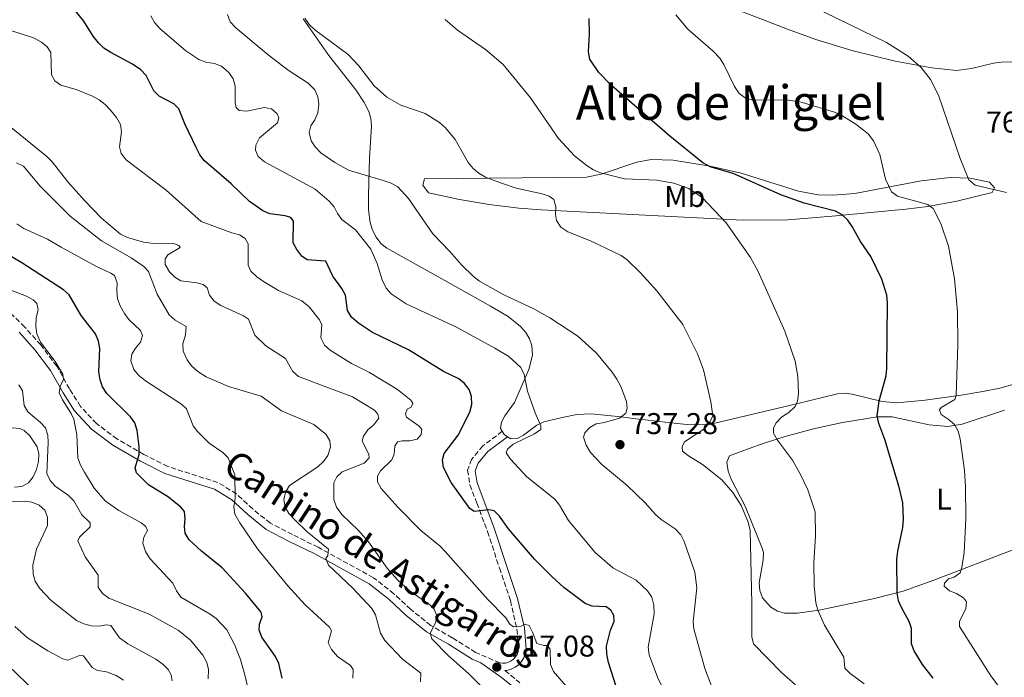
# Model space of a CAD drawing. Units: metres. Extents: x 617839 to 621295, y 4720181 to 4722553.
# Drawn here: x 618492 to 618820, y 4720440 to 4720659 of the extents above; entities that cross this region are included whole.
import ezdxf
from ezdxf.enums import TextEntityAlignment as Align

# ---------------------------------------------------------------- set-up
doc = ezdxf.new("R2010")
doc.units = ezdxf.units.M
doc.header["$MEASUREMENT"] = 0
doc.linetypes.add('DGN Style 3', pattern=[2.435891, 1.739922, -0.695969])
for name, color, linetype, lineweight in [('Camino', 7, 'DGN Style 3', 0), ('Cota de punto acotado terreno', 7, 'Continuous', 0), ('Curva de nivel directora', 30, 'Continuous', 30), ('Curva de nivel intermedia', 30, 'Continuous', 0), ('Etiqueta de uso rústico', 92, 'Continuous', 0), ('Línea de cambio de uso (parcela vista)', 92, 'Continuous', 0), ('Margen derecho', 7, 'Continuous', 0), ('Punto acotado terreno (símbolo)', 7, 'Continuous', 0), ('Texto de Área (paraje) menor', 7, 'Continuous', 0)]:
    doc.layers.add(name, color=color, linetype=linetype, lineweight=lineweight)
doc.styles.add('Style-Arial', font='arial.ttf')

# ---------------------------------------------------------------- blocks, each defined once
blk = doc.blocks.new('5PATER')
at = {"layer": 'Punto acotado terreno (símbolo)', "linetype": 'Continuous', "lineweight": 0}
h = blk.add_hatch(color=51, dxfattribs=at)
edge = h.paths.add_edge_path()
edge.add_ellipse((0, 0), major_axis=(-0.11, -0.111), ratio=0.999422, start_angle=0, end_angle=360)

msp = doc.modelspace()

# ---------------------------------------------------------------- linework, layer by layer
at = {"layer": 'Camino', "color": 7, "linetype": 'DGN Style 3', "lineweight": 0}
for points in [[(618652.33, 4720522.06, 728.25), (618645.86, 4720517.17, 727.43), (618642.15, 4720512.71, 727.43), (618640.81, 4720509.11, 727.03), (618641.55, 4720504.19, 726.21), (618643.88, 4720498.12, 725.81), (618647.46, 4720488.6, 723.78), (618651.38, 4720476.51, 722.56), (618655.06, 4720465.62, 720.93), (618657.23, 4720456.09, 720.12), (618657.79, 4720449.53, 718.5), (618657.62, 4720448.6, 718.44), (618657.27, 4720447.68, 718.35), (618656.75, 4720446.84, 718.23), (618656.08, 4720446.1, 718.09), (618655.29, 4720445.51, 717.92), (618654.41, 4720445.07, 717.75), (618653.45, 4720444.8, 717.56), (618652.46, 4720444.72, 717.37), (618651.56, 4720444.81, 717.19), (618643.47, 4720448.33, 716.47), (618635.71, 4720453.24, 715.65), (618628.51, 4720457.3, 714.43), (618621.87, 4720462.7, 712.81), (618616.28, 4720467.88, 712.4), (618609.41, 4720473.25, 711.59), (618591.01, 4720483.4, 709.56), (618582.45, 4720487.6, 707.93), (618575.09, 4720491.42, 707.12), (618569.22, 4720496.16, 705.9), (618563.8, 4720501.18, 704.68), (618557.57, 4720505.01, 703.87), (618540.87, 4720510.33, 701.44), (618532.98, 4720514.36, 699.4), (618523.97, 4720519.56, 698.59), (618517.16, 4720524.62, 697.37), (618511.84, 4720530.37, 695.75), (618508.15, 4720536.18, 694.94), (618503.92, 4720543.75, 694.12), (618498.56, 4720550.85, 694.12), (618493.24, 4720556.84, 694.12), (618486.42, 4720563.56, 692.5)], [(618653.26, 4720442.28, 717.11), (618658.26, 4720438.19, 717.13)]]:
    msp.add_polyline3d(points, dxfattribs=at)
at = {"layer": 'Curva de nivel directora', "color": 30, "linetype": 'Continuous', "lineweight": 30, "flags": 128}
for points, elevation in [([(618572.53, 4720595.56), (618568.15, 4720598.65), (618562.05, 4720604.57), (618553.14, 4720612.22), (618551.62, 4720614.2), (618550.31, 4720616.72), (618546.57, 4720624.56), (618544.58, 4720629.63), (618542.95, 4720631.23), (618538.02, 4720633.82), (618536.27, 4720635.61), (618533.69, 4720640.72), (618531.97, 4720642.6), (618529.17, 4720644.53), (618521.88, 4720648.33), (618519.58, 4720649.87), (618517.78, 4720651.61), (618516.09, 4720653.8), (618512.98, 4720658.87), (618508.08, 4720664.86)], 725), ([(618795.96, 4720439.79), (618792.37, 4720444.35), (618789.65, 4720448.85), (618788.69, 4720451.16), (618788.76, 4720456.27), (618787.92, 4720458.63), (618785.44, 4720463.05), (618784.41, 4720465.54), (618783.92, 4720468.25), (618783.84, 4720479.35), (618784.1, 4720482.14), (618785.82, 4720489.97), (618786.08, 4720492.76), (618785.82, 4720498.18), (618784.61, 4720503.42), (618779.8, 4720519.35), (618777.86, 4720524.64), (618777.28, 4720527.26), (618777.91, 4720532.22), (618780.25, 4720540.51), (618780.45, 4720543.03), (618780.74, 4720564.86), (618780.49, 4720567.43), (618778.86, 4720572.74), (618775.19, 4720580.36), (618771.76, 4720585.39), (618768.99, 4720590.34), (618767.46, 4720592.51), (618765.66, 4720594.28), (618763.36, 4720595.49), (618752.94, 4720598.18), (618745.21, 4720600.86), (618729.27, 4720608.02), (618721.67, 4720610.26), (618719.16, 4720611.53), (618708.18, 4720620.48), (618688.73, 4720637.36), (618684.57, 4720641.74), (618681.58, 4720646.13), (618681.05, 4720648.57), (618681.46, 4720654.56), (618681.32, 4720659.68)], 750), ([(618690.28, 4720436.93), (618687.73, 4720445.01), (618687.15, 4720447.74), (618687.14, 4720450.37), (618688.38, 4720455.73), (618689.59, 4720458.59), (618689.51, 4720460.66), (618688.55, 4720462.44), (618686.92, 4720463.54), (618682.29, 4720463.79), (618679.93, 4720464.6), (618672.92, 4720470.02), (618668.94, 4720473.49), (618663.13, 4720479.44), (618654.46, 4720489.59), (618651.41, 4720493.76), (618649.63, 4720495.52), (618647.93, 4720495.85), (618642.98, 4720495.37), (618641.51, 4720496.31), (618635.36, 4720505.03), (618632.75, 4720509.98), (618632.4, 4720512.6), (618633.05, 4720514.61), (618637.65, 4720520.81), (618641.54, 4720528.41), (618642.19, 4720531.04), (618642.06, 4720533.66), (618641.33, 4720536.05), (618639.8, 4720538), (618637.87, 4720539.6), (618632.73, 4720542.02), (618621.13, 4720549.2), (618609.1, 4720555.03), (618604.44, 4720558.1), (618602.08, 4720560.08), (618600.82, 4720562.37), (618600.1, 4720567.46), (618598.88, 4720569.64), (618595.86, 4720573.8), (618593.53, 4720578.76), (618587.34, 4720579.25), (618585.54, 4720580.47), (618583.91, 4720582.63), (618582.72, 4720584.91), (618582.79, 4720592.16), (618581.87, 4720593.34), (618580.02, 4720593.94), (618574.94, 4720594.57), (618572.53, 4720595.56)], 725), ([(618579.07, 4720439.72), (618577.86, 4720444.68), (618576.79, 4720446.94), (618572.26, 4720453.46), (618571.31, 4720455.78), (618571.45, 4720457.75), (618572.38, 4720460.22), (618571.98, 4720461.72), (618566.85, 4720468.1), (618559.07, 4720476.54), (618552.12, 4720482.06), (618548.01, 4720485.83), (618546.66, 4720488.11), (618546.47, 4720490.34), (618546.73, 4720492.85), (618546.47, 4720495.34), (618545.31, 4720496.81), (618541.15, 4720500.07), (618534.53, 4720504.22), (618530.48, 4720508.2), (618530.08, 4720509.92), (618531.38, 4720514.29), (618531.36, 4720517.02), (618530.71, 4720522.32), (618529.91, 4720524.89), (618528.49, 4720526.94), (618520.62, 4720534.64), (618519.21, 4720536.87), (618518.4, 4720539.23), (618517.94, 4720541.89), (618518.27, 4720549.7), (618517.77, 4720552.15), (618516.78, 4720554.51), (618512.03, 4720560.65), (618508.05, 4720567.58), (618506.18, 4720569.28), (618492.26, 4720578.2), (618483.14, 4720583.61)], 700), ([(618477.46, 4720453.73), (618497.19, 4720434.91)], 675)]:
    msp.add_lwpolyline(points, dxfattribs=dict(at, elevation=elevation))
at = {"layer": 'Curva de nivel intermedia', "color": 30, "linetype": 'Continuous', "lineweight": 0, "flags": 128}
for points, elevation in [([(618820.36, 4720601.73), (618809.89, 4720604.19), (618807.85, 4720605.93), (618804.89, 4720613.06), (618797.7, 4720634.16), (618795.03, 4720639.39), (618791.96, 4720643.37), (618787.55, 4720647.1), (618780.42, 4720651.76), (618755.89, 4720663.59), (618746.23, 4720669.51), (618742.29, 4720672.78), (618740.38, 4720675.21), (618739.41, 4720677.66), (618739.56, 4720680.12), (618740.63, 4720682.38), (618742.27, 4720684.61)], 760), ([(618574.32, 4720647.6), (618563.53, 4720656.57), (618561.67, 4720658.56), (618560.82, 4720661.01)], 735), ([(618562.65, 4720639.59), (618561.3, 4720641.7), (618558.77, 4720643.8), (618556.45, 4720644.75), (618553.57, 4720645.16), (618551.23, 4720646.04), (618546.87, 4720648.9), (618538.24, 4720656.37), (618536.49, 4720658.37), (618535.28, 4720660.56)], 730), ([(618750.02, 4720437.48), (618745.44, 4720441.65), (618736.1, 4720451.24), (618735.47, 4720453.52), (618735.55, 4720464.58), (618734.93, 4720489.06), (618734.17, 4720492.15), (618732.01, 4720497.32), (618729.16, 4720501.67), (618725.52, 4720505.84), (618719.06, 4720511.02), (618714.46, 4720513.83), (618712.44, 4720515.49), (618712.26, 4720516.88), (618713.03, 4720518.51), (618719.48, 4720522.8), (618721.31, 4720524.66), (618722.46, 4720527.23), (618721.81, 4720531.86), (618719.38, 4720542.56), (618717.39, 4720547.91), (618712.52, 4720557.7), (618703.83, 4720568.85), (618698.35, 4720574.96), (618693.98, 4720579.22), (618691.95, 4720580.68), (618689.66, 4720581.82), (618681.71, 4720585.55), (618674.17, 4720588.55), (618671.9, 4720590.11), (618670.43, 4720592.39), (618670.14, 4720594.39), (618670.23, 4720596.96), (618669.54, 4720599.41), (618667.97, 4720600.46), (618665.6, 4720601.25), (618657.03, 4720603.19), (618652.12, 4720604.79), (618646.82, 4720606.78), (618644.58, 4720608.1), (618642.64, 4720609.68), (618641.02, 4720611.64), (618636.62, 4720619.32), (618633.4, 4720623.26), (618631.47, 4720625.08), (618626.65, 4720628.08), (618618.61, 4720630.85), (618613.9, 4720633.44), (618609.63, 4720637.21), (618604.55, 4720643.87), (618601.02, 4720647.67), (618589.89, 4720655.98), (618587.98, 4720657.76), (618586.57, 4720659.82)], 740), ([(618772.94, 4720437.9), (618768.28, 4720441.32), (618766.45, 4720443.03), (618766.13, 4720446.79), (618759.72, 4720457.39), (618757.51, 4720462.37), (618756.78, 4720464.92), (618756.33, 4720470.49), (618756.22, 4720478.29), (618756.71, 4720487.13), (618756.59, 4720495.16), (618754.21, 4720502.57), (618751.7, 4720507.69), (618749.04, 4720512.42), (618744.1, 4720519.07), (618742.71, 4720521.47), (618742.76, 4720523.26), (618743.64, 4720524.94), (618745.37, 4720526.73), (618747.8, 4720528.32), (618749.96, 4720530.29), (618750.73, 4720532.14), (618751.04, 4720534.62), (618750.79, 4720540.32), (618749.98, 4720545.43), (618746.51, 4720555.5), (618737.62, 4720575.36), (618735.04, 4720580.02), (618726.92, 4720591.54), (618718.95, 4720600.07), (618714.57, 4720603.05), (618709.54, 4720604.84), (618703.91, 4720605.75), (618693.08, 4720606.23), (618685.05, 4720608.3), (618682.73, 4720609.22), (618680.59, 4720610.57), (618676.46, 4720613.94), (618671.06, 4720619.64), (618661.75, 4720633.27), (618652.62, 4720644.34), (618646.72, 4720649.37), (618637.47, 4720655.78), (618633.37, 4720659.34)], 745), ([(618733.33, 4720633.29), (618731.3, 4720634.75), (618729.73, 4720637.01), (618726.21, 4720644.4), (618724.87, 4720646.51), (618722.63, 4720648.83), (618714.16, 4720656.15), (618710.17, 4720660.97)], 755), ([(618616.51, 4720517.11), (618617.5, 4720518.51), (618619.01, 4720518.86), (618621.57, 4720518.87), (618624, 4720519.49), (618625.3, 4720520.97), (618625.51, 4720522.65), (618624.72, 4720523.81), (618620.45, 4720526.74), (618620.11, 4720527.91), (618620.71, 4720529.42), (618622.05, 4720530.16), (618622.6, 4720531.5), (618621.86, 4720532.5), (618617.48, 4720536.04), (618608.08, 4720541.65), (618602.12, 4720544.69), (618595.05, 4720549.16), (618593.18, 4720550.82), (618591.89, 4720553.21), (618592.19, 4720557.62), (618591.51, 4720559.24), (618588.02, 4720563.62), (618585.54, 4720565.61), (618577.85, 4720568.99), (618572.77, 4720572.05), (618570.58, 4720573.54), (618568.61, 4720575.42), (618567.7, 4720577.48), (618567.7, 4720584.52), (618566.74, 4720586.35), (618564.78, 4720587.62), (618562.2, 4720588.22), (618552.01, 4720591.99), (618540.38, 4720602.45), (618527.12, 4720612.52), (618525.43, 4720614.74), (618524.86, 4720616.97), (618525.49, 4720621.88), (618525.11, 4720624.35), (618523.77, 4720626.72), (618521.81, 4720629.11), (618520.06, 4720631), (618518.09, 4720632.54), (618515.77, 4720633.77), (618510.42, 4720636.05), (618505.27, 4720637.48), (618503.23, 4720638.91), (618502.12, 4720640.91), (618501.98, 4720648.32), (618500.76, 4720650.28), (618498.8, 4720651.83), (618496.14, 4720653.29), (618488.62, 4720655.66)], 720), ([(618721.98, 4720437.43), (618719.8, 4720443.02), (618716.13, 4720456.17), (618715.93, 4720458.66), (618717.19, 4720469.84), (618716.5, 4720475.1), (618713, 4720485.29), (618711.89, 4720487.52), (618709.93, 4720489.55), (618705.3, 4720492.65), (618703.41, 4720494.29), (618700.01, 4720498.2), (618693.99, 4720504.01), (618685.58, 4720511.02), (618681.79, 4720515.04), (618680.27, 4720517.48), (618679.41, 4720520.09), (618679.84, 4720521.6), (618681.51, 4720523.35), (618683.69, 4720524.57), (618686.46, 4720525), (618691.46, 4720526.41), (618693.53, 4720528.13), (618694.02, 4720529.75), (618693.72, 4720531.98), (618691.9, 4720537.04), (618690.54, 4720539.5), (618689.02, 4720541.77), (618683.78, 4720548.1), (618677.49, 4720553.76), (618668.19, 4720559.92), (618662.84, 4720562.85), (618652.93, 4720567.6), (618644.73, 4720572.15), (618642.73, 4720573.64), (618638.73, 4720577.55), (618634.89, 4720582.01), (618629.17, 4720587.92), (618621.08, 4720599.66), (618617.53, 4720603.6), (618615.34, 4720604.81), (618612.7, 4720605.73), (618601.13, 4720609.11), (618596.54, 4720611.64), (618591.93, 4720614.96), (618590.07, 4720616.9), (618588.68, 4720618.96), (618587.97, 4720621.69), (618588.57, 4720623.87), (618589.93, 4720625.97), (618590.93, 4720628.3), (618591.25, 4720631.09), (618590.92, 4720633.57), (618589.85, 4720635.93), (618587.68, 4720638.16), (618581, 4720642.53), (618574.32, 4720647.6)], 735), ([(618711.44, 4720424.83), (618704.06, 4720440.07), (618701.28, 4720447.57), (618701.01, 4720450.06), (618703.02, 4720461.2), (618702.89, 4720464.05), (618702.14, 4720466.78), (618700.73, 4720468.89), (618696.94, 4720472.42), (618689.23, 4720476.51), (618683.17, 4720481.74), (618674.38, 4720492.36), (618671.43, 4720497.42), (618669.89, 4720499.39), (618660.58, 4720506.83), (618655.06, 4720512.76), (618653.68, 4720514.86), (618654.15, 4720516.16), (618655.98, 4720517.8), (618663.15, 4720521.26), (618665.26, 4720522.72), (618665.2, 4720523.9), (618663.28, 4720528.21), (618660.72, 4720535.49), (618659.6, 4720541.05), (618658.53, 4720543.3), (618654.53, 4720546.98), (618649.9, 4720549.79), (618637.14, 4720556.74), (618620.35, 4720564.57), (618615.29, 4720567.9), (618613.67, 4720569.81), (618612.31, 4720572.56), (618610.63, 4720578.03), (618608.59, 4720582.74), (618603.48, 4720589.22), (618598.85, 4720592.68), (618597.44, 4720594.68), (618596.38, 4720596.94), (618594.67, 4720598.8), (618590.01, 4720602.78), (618573.08, 4720611.97), (618571.05, 4720613.74), (618570.09, 4720615.8), (618570.24, 4720617.48), (618571.45, 4720619.89), (618577.45, 4720624.9), (618577.94, 4720626.64), (618577.37, 4720627.97), (618575.43, 4720629.54), (618573, 4720630.06), (618567.2, 4720628.79), (618564.74, 4720628.99), (618563.73, 4720629.99), (618563.38, 4720631.66), (618563.34, 4720637.13), (618562.65, 4720639.59)], 730), ([(618821.65, 4720431.72), (618815.09, 4720440.58), (618804.73, 4720457.01), (618804.66, 4720458.74), (618806.81, 4720462.83), (618807.07, 4720465.17), (618806, 4720466.51), (618803.75, 4720467.94), (618801.35, 4720468.82), (618799.55, 4720470.48), (618799.76, 4720471.43), (618801.09, 4720472.83), (618802.87, 4720473.41), (618804.88, 4720474.9), (618805.47, 4720476.61), (618806.25, 4720481.67), (618806.86, 4720493.02), (618806.72, 4720503.7), (618806.35, 4720509), (618804.93, 4720519.6), (618804.29, 4720522.1), (618803.08, 4720524.29), (618800.97, 4720526.15), (618798.61, 4720527.7), (618797.99, 4720529.26), (618798.6, 4720529.99), (618803.1, 4720532.7), (618803.59, 4720534.1), (618804.19, 4720551.02), (618804.05, 4720561.91), (618803.07, 4720572.85), (618801.04, 4720583.83), (618798.47, 4720591.35), (618795.97, 4720596.41), (618794.18, 4720597.68), (618784.05, 4720600.45), (618782.01, 4720601.89), (618780.02, 4720606.09), (618778.19, 4720614.36), (618776.05, 4720618.93), (618774.32, 4720621.23), (618770.16, 4720624.53), (618765.49, 4720627.35), (618763.03, 4720628.48), (618751.99, 4720631.81), (618747.04, 4720632.55), (618735.85, 4720632.52), (618733.33, 4720633.29)], 755), ([(618488.12, 4720623.78), (618500.62, 4720613.64), (618502.39, 4720611.88), (618507.59, 4720605.29), (618513.11, 4720599.03), (618518.87, 4720593.17), (618525.17, 4720587.85), (618527.45, 4720586.64), (618532.84, 4720585.14), (618535.32, 4720584.77), (618543.19, 4720584.61), (618544.59, 4720584.06), (618545.04, 4720583.34), (618540.87, 4720580.91), (618540.05, 4720579.56), (618540.06, 4720577.66), (618541.46, 4720575.27)], 715), ([(618508.39, 4720593.84), (618498.32, 4720603.87), (618492.8, 4720610.47), (618490.55, 4720611.56)], 710), ([(618625.14, 4720438.56), (618625.17, 4720441.4), (618619.11, 4720446.05), (618613.25, 4720452.3), (618611.75, 4720454.75), (618610.17, 4720460.83), (618608.87, 4720462.97), (618602.62, 4720469.76), (618594.41, 4720477.46), (618593.62, 4720479.63), (618594.28, 4720480.64), (618594.43, 4720482.71), (618587.3, 4720488.58), (618583.19, 4720492.56), (618581.28, 4720494.67), (618579.97, 4720496.79), (618579.62, 4720499.35), (618580.13, 4720501.79), (618581.46, 4720504.03), (618590.93, 4720510.21), (618592.76, 4720512.01), (618594.2, 4720514.05), (618595.12, 4720516.83), (618594.88, 4720518.84), (618593.7, 4720521.04), (618589.57, 4720524.38), (618578.78, 4720528.94), (618572.04, 4720533.78), (618561.19, 4720537.01), (618553.71, 4720540.18), (618550.88, 4720541.95), (618548.86, 4720543.84), (618547.38, 4720545.85), (618546.08, 4720548.73), (618545.91, 4720551.23), (618546.77, 4720554.26), (618547.08, 4720557.06), (618543.33, 4720559.09), (618541.41, 4720560.87), (618537.34, 4720567.76), (618534.44, 4720575.39), (618532.92, 4720576.99), (618528.71, 4720579.86), (618518.84, 4720585.6), (618508.39, 4720593.84)], 710), ([(618492.9, 4720589.64), (618490.65, 4720591.24)], 705), ([(618602.52, 4720439.78), (618602.72, 4720442.63), (618601.81, 4720444.02), (618597.44, 4720446.99), (618595.46, 4720449.27), (618594.37, 4720451.56), (618595.47, 4720455.53), (618594.74, 4720456.75), (618586.64, 4720464.23), (618580.95, 4720470.55), (618570.76, 4720482.92), (618564.95, 4720491.56), (618563.24, 4720494.48), (618562.89, 4720496.93), (618563.37, 4720499.61), (618563.2, 4720507.58), (618561.04, 4720513.22), (618559.29, 4720515.01), (618554.74, 4720518.11), (618550.86, 4720521.96), (618549.32, 4720523.94), (618547.12, 4720529.59), (618545.49, 4720531.14), (618533.48, 4720538.92), (618531.18, 4720540.74), (618529.63, 4720542.68), (618528.64, 4720545.52), (618528.95, 4720547.76), (618530.16, 4720549.84), (618531.82, 4720551.8), (618532.53, 4720554.04), (618531.85, 4720555.71), (618527.97, 4720559.31), (618526.45, 4720561.29), (618525.03, 4720563.87), (618524.12, 4720566.26), (618523.88, 4720568.99), (618524.08, 4720571.56), (618523.17, 4720573.96), (618521.93, 4720574.84), (618517.17, 4720577.04), (618505.36, 4720583.41), (618500.85, 4720586.13), (618492.9, 4720589.64)], 705), ([(618571.69, 4720418.77), (618566.72, 4720440.46), (618565.12, 4720445.92), (618563.18, 4720450.98), (618560.61, 4720455.83), (618557.08, 4720459.6), (618555.01, 4720461.12), (618545.3, 4720466.81), (618543.84, 4720468.84), (618542.59, 4720471.43), (618534.92, 4720479.69), (618533.47, 4720482.02), (618532.55, 4720484.81), (618532.93, 4720486.76), (618534.11, 4720488.99), (618533.63, 4720490.29), (618532, 4720491.56), (618524.56, 4720495.64), (618520.08, 4720498.93), (618516.42, 4720503.14), (618513.11, 4720508.45), (618511.81, 4720510.72), (618510.9, 4720513.17), (618510.56, 4720520.93), (618509.58, 4720526.16), (618508.72, 4720528.01), (618505.78, 4720532.56), (618504.76, 4720534.86), (618505.02, 4720536.97), (618506.18, 4720539.38), (618505.94, 4720541.11), (618503.4, 4720545.33), (618498.51, 4720551.79), (618497.32, 4720554.53), (618496.89, 4720557.08), (618497, 4720559.79), (618497.74, 4720562.65), (618497.27, 4720564.72), (618496.04, 4720565.93), (618493.81, 4720567.08), (618475.93, 4720573.93)], 695), ([(618541.46, 4720575.27), (618543.22, 4720573.5), (618545.29, 4720572.23), (618550.55, 4720571.6), (618552.67, 4720571), (618554.02, 4720569.95), (618554.82, 4720567.5), (618556.37, 4720565.41), (618558.61, 4720564), (618566.1, 4720560.55), (618567.78, 4720559.45), (618569.87, 4720554.07), (618573.56, 4720550.6), (618580.1, 4720546.36), (618582.55, 4720541.95), (618584.45, 4720540.31), (618602.48, 4720533.52), (618609.77, 4720529.11), (618610.95, 4720527.73), (618611.19, 4720526.39), (618609.53, 4720524.25), (618607.53, 4720522.51), (618606.1, 4720520.49), (618605.66, 4720518.86), (618607.93, 4720514.36), (618608.05, 4720513.19), (618606.39, 4720511.44), (618599.04, 4720508.54), (618597.27, 4720506.91), (618596.28, 4720504.84), (618596.21, 4720499.36), (618597.12, 4720496.75), (618598.9, 4720494.35), (618604.43, 4720488.99), (618607.76, 4720485.21), (618614.03, 4720476.48), (618617.4, 4720472.5), (618621.39, 4720468.96), (618628.18, 4720464.21), (618629.7, 4720462.77), (618630.39, 4720460.82), (618630.18, 4720458.47), (618628.37, 4720454.77), (618628.9, 4720452.91), (618634.45, 4720447.23), (618641.09, 4720441.36), (618651.11, 4720431.2)], 715), ([(618554.4, 4720439.51), (618554.42, 4720442.6), (618553.88, 4720445.03), (618552.6, 4720447.47), (618548.48, 4720452.38), (618544.42, 4720455.76), (618534.72, 4720461.11), (618521.29, 4720466.46), (618519.11, 4720467.96), (618517.76, 4720470.06), (618517.73, 4720474.12), (618513.37, 4720480.16), (618510.99, 4720485.59), (618511.49, 4720486.77), (618515.03, 4720490.2), (618515.02, 4720491.49), (618512.3, 4720494.2), (618509.61, 4720498.87), (618507.85, 4720500.65), (618503.43, 4720503.74), (618501.68, 4720505.68), (618500.66, 4720508.01), (618501.09, 4720518.29), (618500.9, 4720520.8), (618500.11, 4720523.17), (618498.52, 4720524.97), (618494.31, 4720528.57), (618493.03, 4720530.72), (618492.47, 4720535.53), (618491.28, 4720537.53)], 690), ([(618676.37, 4720433.81), (618669.45, 4720442.02), (618668.39, 4720444.31), (618668.33, 4720449.38), (618667.31, 4720450.66), (618666.25, 4720450.59), (618663.9, 4720451.36), (618662.48, 4720455.09), (618661.28, 4720457.26), (618659.89, 4720457.75), (618658.61, 4720457.07), (618656.11, 4720456.86), (618654.87, 4720457.77), (618653.51, 4720459.88), (618647.6, 4720466.03), (618633.35, 4720482), (618631.61, 4720483.79), (618625.2, 4720489.04), (618617.52, 4720496.82), (618612.06, 4720503.03), (618610.78, 4720505.22), (618610.83, 4720507.07), (618611.82, 4720508.86), (618615.54, 4720512.52), (618616.3, 4720514.48), (618616.51, 4720517.11)], 720), ([(618482.31, 4720498.16), (618493.16, 4720498.75), (618495.65, 4720498.48), (618498.06, 4720497.38), (618499.95, 4720495.73), (618500.83, 4720493.39), (618500.79, 4720490.65), (618497.11, 4720482.81), (618495.98, 4720477.48), (618496, 4720474.48)], 685), ([(618496, 4720474.48), (618496.75, 4720472.08), (618498.16, 4720469.75), (618502.1, 4720465.7), (618510.52, 4720459.02), (618512.99, 4720457.82), (618515.39, 4720457.15), (618518.19, 4720457.12), (618520.42, 4720457.58), (618521.98, 4720457.26), (618524.83, 4720453.16), (618527.58, 4720451.2), (618536.98, 4720446.13), (618539.29, 4720444.41), (618541.02, 4720442.6), (618542.09, 4720440.88), (618542.33, 4720438.82)], 685), ([(618489.92, 4720457.01), (618494.2, 4720453.2), (618500.99, 4720448.89), (618505.98, 4720446.19), (618507.63, 4720445.77), (618511.5, 4720447.35), (618512.79, 4720447.25), (618515.66, 4720443.36), (618517.46, 4720442.26), (618520.53, 4720441.83), (618523.69, 4720440.65), (618526.1, 4720439.07)], 680)]:
    msp.add_lwpolyline(points, dxfattribs=dict(at, elevation=elevation))
at = {"layer": 'Línea de cambio de uso (parcela vista)', "color": 92, "linetype": 'Continuous', "lineweight": 0, "elevation": 728.21, "flags": 128}
msp.add_lwpolyline([(618654.1, 4720520.27), (618652.99, 4720520.97), (618652.33, 4720522.06)], dxfattribs=at)
at = {"layer": 'Línea de cambio de uso (parcela vista)', "color": 92, "linetype": 'Continuous', "lineweight": 0}
for points in [[(618726.35, 4720664.26, 756.29), (618747.36, 4720656.15, 755.45), (618756.8, 4720652.71, 755.5), (618768.78, 4720649.01, 756.62), (618783.29, 4720645.5, 758.5), (618795.47, 4720643.31, 760.07), (618803.71, 4720642.38, 760.97), (618808.65, 4720643.06, 761.49), (618816.08, 4720644.81, 762.13), (618818.56, 4720645.18, 762.26), (618822.11, 4720645.21, 762.34)], [(618652.33, 4720522.06, 728.21), (618651.79, 4720522.95, 728.21), (618652.05, 4720525.1, 728.33), (618653.23, 4720527.26, 728.64), (618656.44, 4720531.65, 729.53), (618661.25, 4720542.71, 731.6), (618662.38, 4720547.5, 732.49), (618662.23, 4720550.71, 733.09), (618661.46, 4720552.92, 733.49), (618660.16, 4720555.03, 733.86), (618658.45, 4720556.99, 734.19), (618654.33, 4720560.33, 734.64), (618648.44, 4720563.78, 734.63), (618633.25, 4720572.37, 733.16), (618613.85, 4720583.15, 733.09), (618611.89, 4720584.73, 733.09), (618610.33, 4720586.77, 733.09), (618609.16, 4720589.14, 733.09), (618608.36, 4720591.69, 733.09), (618607.79, 4720595.88, 733.09), (618607.77, 4720600.79, 733.58), (618608.08, 4720613.1, 736.25), (618608.78, 4720623.9, 737.41), (618608.56, 4720626.37, 737.65), (618607.89, 4720628.75, 737.89), (618606.31, 4720631.75, 738.18), (618603.52, 4720635.91, 738.59), (618594.62, 4720647.32, 739.59), (618586.01, 4720659.61, 739.4)], [(618762.48, 4720600.77, 751.69), (618769.83, 4720601.34, 752.77), (618791.88, 4720605.57, 756.99), (618801.68, 4720606.69, 758.82), (618808.13, 4720606.51, 759.87), (618814.74, 4720605.11, 760.71), (618816.34, 4720603.28, 759.18), (618815.62, 4720601.71, 757.46), (618803.85, 4720598.77, 754.51), (618794.16, 4720597.04, 752.48), (618786.79, 4720596.14, 751.26), (618762.3, 4720593.77, 747.99), (618747.45, 4720592.63, 746.12), (618732.55, 4720592.46, 744.62), (618665.3, 4720595.89, 739.59), (618657.85, 4720596.44, 739), (618647.97, 4720597.66, 738.12), (618638.15, 4720599.36, 737.22), (618627.77, 4720601.57, 736.34), (618625.89, 4720604.14, 736.21), (618626.45, 4720606.25, 736.34), (618680.46, 4720606.8, 743.19), (618685.29, 4720607.82, 744.12), (618697.15, 4720611.77, 746.73), (618701.93, 4720612.7, 747.48), (618709.26, 4720612.49, 748.05), (618721.63, 4720610.47, 748.84), (618731.94, 4720608.13, 749.49), (618751.02, 4720602.09, 750.67), (618757.58, 4720600.95, 751.16), (618762.48, 4720600.77, 751.69)], [(618827.87, 4720539.23, 758.51), (618818.18, 4720536.41, 757.87), (618812.44, 4720535.29, 757.03), (618805.24, 4720534.14, 755.24), (618793.26, 4720532.49, 751.61), (618783.77, 4720531.61, 749.34), (618778.88, 4720532.04, 748.81), (618768.9, 4720534.5, 748.44), (618766.44, 4720534.73, 748.22), (618764, 4720534.58, 747.85), (618750.34, 4720531.21, 745), (618720.9, 4720524.24, 740), (618714, 4720524.29, 735.25), (618708.54, 4720524.92, 734.96), (618701, 4720525.79, 734.57), (618696.84, 4720526.27, 734.35), (618691.97, 4720526.84, 734.1), (618682, 4720527.86, 731.46), (618677.18, 4720527.65, 730.17), (618672.34, 4720526.69, 728.94), (618666.26, 4720525.19, 728.21), (618663.91, 4720524.14, 728.21), (618659.47, 4720520.76, 728.21), (618657.3, 4720519.61, 728.21), (618655.22, 4720519.57, 728.21), (618654.1, 4720520.27, 728.21)], [(618823.33, 4720482.93, 759.09), (618796.2, 4720472.38, 752.23), (618785.88, 4720468.76, 749.97), (618776.34, 4720466.27, 748.09), (618757.89, 4720462.41, 744.46), (618750.69, 4720461.39, 742.03), (618746.39, 4720461.47, 741.21), (618744.05, 4720462.09, 741.21), (618741.88, 4720463.4, 741.21), (618739.11, 4720466.53, 741.21), (618738.13, 4720468.97, 741.21), (618737.98, 4720471.49, 741.21), (618739.33, 4720479.15, 741.21), (618739.35, 4720481.61, 741.21), (618738.99, 4720483.14, 741.21), (618733.34, 4720497.15, 741.21), (618728.59, 4720506.06, 741.21), (618727.59, 4720508.77, 741.21), (618727.18, 4720511.72, 741.21), (618728.06, 4720513.88, 741.21), (618734.65, 4720516.29, 741.49), (618739.58, 4720518.07, 742.84), (618746.62, 4720520.37, 744.38), (618756.11, 4720522.91, 746.43), (618765.67, 4720524.95, 748.47), (618777.42, 4720526.88, 750.96), (618782.3, 4720526.9, 751.81), (618794.63, 4720524.22, 753.25), (618800.87, 4720523.65, 754.21), (618805.64, 4720524.42, 755.27), (618819.69, 4720529.13, 759.09)], [(618489.03, 4720523.24, 687.1), (618491.66, 4720522.99, 688.04), (618493.05, 4720522.35, 688.3), (618494.89, 4720520.52, 688.3), (618497.35, 4720516.84, 688.3), (618497.93, 4720514.53, 688.3), (618497.87, 4720511.97, 688.3), (618497.21, 4720509.36, 688.3), (618496, 4720506.88, 688.3), (618494.46, 4720504.89, 688.3), (618492.31, 4720503.64, 688.01), (618489.79, 4720503.45, 687.31)]]:
    msp.add_polyline3d(points, dxfattribs=at)
at = {"layer": 'Margen derecho', "color": 7, "linetype": 'Continuous', "lineweight": 0}
for points in [[(618491.43, 4720555.12, 694.12), (618496.63, 4720549.27, 694.12), (618501.82, 4720542.38, 694.12), (618506, 4720534.9, 694.94), (618509.85, 4720528.84, 695.75), (618515.49, 4720522.75, 697.37), (618522.6, 4720517.47, 698.59), (618531.78, 4720512.16, 699.4), (618539.92, 4720508.01, 701.44), (618556.52, 4720502.72, 703.87), (618562.28, 4720499.18, 704.68), (618567.58, 4720494.27, 705.9), (618573.72, 4720489.31, 707.12), (618581.32, 4720485.36, 707.93), (618589.86, 4720481.18, 709.56), (618608.03, 4720471.15, 711.59), (618614.66, 4720465.97, 712.4), (618620.23, 4720460.81, 712.81), (618627.09, 4720455.23, 714.43), (618634.43, 4720451.09, 715.65), (618642.3, 4720446.11, 716.47), (618645.19, 4720444.85, 716.72), (618652.01, 4720440.11, 717.13), (618656.49, 4720436.42, 717.13)], [(618653.26, 4720442.28, 717.11), (618653.9, 4720442.33, 717.56), (618655.3, 4720442.72, 717.75), (618656.61, 4720443.37, 717.92), (618657.78, 4720444.25, 718.09), (618658.76, 4720445.33, 718.23), (618659.52, 4720446.57, 718.35), (618660.04, 4720447.93, 718.44), (618660.31, 4720449.41, 718.5), (618659.71, 4720456.48, 720.12), (618657.47, 4720466.3, 720.93), (618653.75, 4720477.29, 722.56), (618649.82, 4720489.42, 723.78), (618646.22, 4720499.01, 725.81), (618643.98, 4720504.83, 726.21), (618643.38, 4720508.85, 727.03), (618644.34, 4720511.44, 727.43), (618647.6, 4720515.35, 727.43), (618654.1, 4720520.27, 728.25)]]:
    msp.add_polyline3d(points, dxfattribs=at)

# ---------------------------------------------------------------- block references
at = {"layer": 'Punto acotado terreno (símbolo)', "color": 7, "linetype": 'Continuous', "lineweight": 0, "xscale": 10, "yscale": 10, "zscale": 10}
for p in [(618691.57, 4720517.63, 737.28), (618650.54, 4720443.45, 717.08)]:
    msp.add_blockref('5PATER', p, dxfattribs=at)

# ---------------------------------------------------------------- texts
at = {"color": 7, "linetype": 'Continuous', "lineweight": 0, "style": 'Style-Arial'}
msp.add_text('Camino de Astigarros', height=9, rotation=326.918, dxfattribs=at).set_placement((618609.9047, 4720475.5276, 710.22), align=Align.CENTER)
at = {"layer": 'Cota de punto acotado terreno', "color": 7, "linetype": 'Continuous', "lineweight": 0, "style": 'Style-Arial'}
for s, p in [('760.76', (618813.52, 4720621.68, 760.76)), ('737.28', (618695.07, 4720521.13, 737.28)), ('717.08', (618654.04, 4720446.95, 717.08))]:
    msp.add_text(s, height=7, dxfattribs=at).set_placement(p)
at = {"layer": 'Etiqueta de uso rústico', "color": 92, "linetype": 'Continuous', "lineweight": 0, "style": 'Style-Arial'}
for s, p in [('Mb', (618713.1602, 4720600.38, 744.36)), ('L', (618799.5514, 4720499.44, 752.99))]:
    msp.add_text(s, height=7, dxfattribs=at).set_placement(p, align=Align.MIDDLE_CENTER)
at = {"layer": 'Texto de Área (paraje) menor', "color": 7, "linetype": 'Continuous', "lineweight": 0, "style": 'Style-Arial'}
msp.add_text('Alto de Miguel', height=11.5, dxfattribs=at).set_placement((618728.5595, 4720631.69, 750.57), align=Align.MIDDLE_CENTER)

doc.saveas('drawing.dxf')
